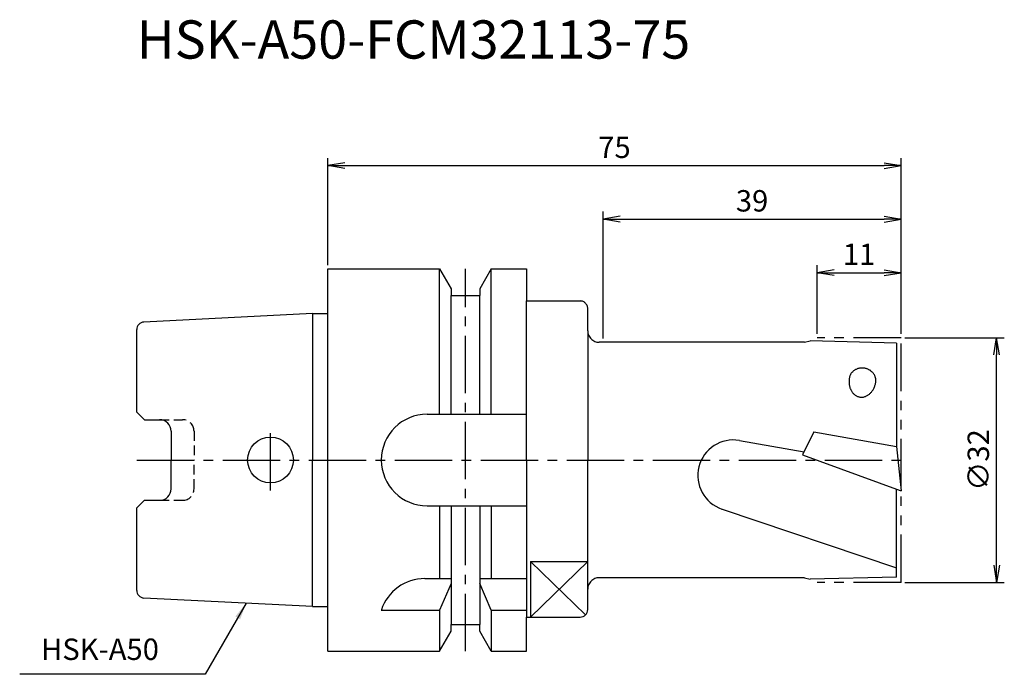
# Model space of a CAD drawing. Extents: x -40 to 88, y -28 to 58.
import ezdxf

# ---------------------------------------------------------------- set-up
doc = ezdxf.new("R2010")
doc.units = 0
doc.header["$LTSCALE"] = 10
doc.header["$PDMODE"] = 1
doc.header["$PDSIZE"] = -5
for name, pattern in [('CENTER2', [1.125, 0.75, -0.125, 0.125, -0.125]), ('HIDDEN2', [0.1875, 0.125, -0.0625]), ('PHANTOM2', [1.25, 0.625, -0.125, 0.125, -0.125, 0.125, -0.125])]:
    doc.linetypes.add(name, pattern=pattern)
doc.layers.get('0').update_dxf_attribs({"linetype": 'CONTINUOUS'})
doc.layers.get('DEFPOINTS').update_dxf_attribs({"linetype": 'CONTINUOUS'})
for name, color, linetype in [('240', 4, 'CONTINUOUS'), ('241', 211, 'CONTINUOUS'), ('242', 3, 'CONTINUOUS'), ('245', 2, 'CENTER2'), ('246', 3, 'PHANTOM2'), ('250', 3, 'CONTINUOUS'), ('251', 40, 'CONTINUOUS')]:
    doc.layers.add(name, color=color, linetype=linetype)
doc.styles.get("Standard").update_dxf_attribs({"font": 'romans.shx', "bigfont": 'BIGFONT.SHX'})
doc.styles.add('YOKO', font='romans.shx', dxfattribs={"bigfont": 'extfont.shx'})
doc.dimstyles.new('BIGT', dxfattribs={"dimtxt": 2.8, "dimasz": 2.23, "dimexe": 1, "dimexo": 0.5, "dimgap": 1, "dimtad": 3, "dimdec": 3, "dimtxsty": 'STANDARD', "dimblk1": 'OPEN', "dimblk2": 'OPEN', "dimsah": 1, "dimcen": 0, "dimclrd": 256, "dimclre": 256, "dimclrt": 40, "dimazin": 3, "dimtfac": 1, "dimtdec": 3, "dimtix": 1, "dimtmove": 0, "dimatfit": 3, "dimtolj": 1})

# ---------------------------------------------------------------- blocks, each defined once
blk = doc.blocks.new('_OPEN')
at = {"color": 0, "linetype": 'BYBLOCK'}
for p, q in [((-1, 0.167), (0, 0)), ((-1, -0.167), (0, 0)), ((0, 0), (-1, 0))]:
    blk.add_line(p, q, dxfattribs=at)
blk = doc.blocks.new('*D2')
at = {"layer": '250', "linetype": 'CONTINUOUS'}
for p, q in [((75.5, 16), (88.5, 16)), ((87.5, -13.77), (87.5, 13.77)), ((75.5, -16), (88.5, -16))]:
    blk.add_line(p, q, dxfattribs=at)
at = {"layer": 'DEFPOINTS', "color": 0, "linetype": 'CONTINUOUS'}
for p in [(75, 16), (87.5, 16), (75, -16)]:
    blk.add_point(p, dxfattribs=at)
at = {"layer": '250', "linetype": 'CONTINUOUS', "xscale": 2.23, "yscale": 2.23, "zscale": 2.23}
for p, rotation in [((87.5, 16), 90), ((87.5, -16), 270)]:
    blk.add_blockref('_OPEN', p, dxfattribs=dict(at, rotation=rotation))
at = {"layer": '250', "color": 40, "linetype": 'CONTINUOUS', "insert": (85.1, 0), "char_height": 2.8, "attachment_point": 5, "rotation": 90}
blk.add_mtext('\\A1;{\\H2.8;∅}32', dxfattribs=at)
blk = doc.blocks.new('*D3')
at = {"layer": '250', "linetype": 'CONTINUOUS'}
for p, q in [((64, 16.5), (64, 25.5)), ((66.23, 24.5), (72.77, 24.5)), ((75, 16.5), (75, 25.5))]:
    blk.add_line(p, q, dxfattribs=at)
at = {"layer": 'DEFPOINTS', "color": 0, "linetype": 'CONTINUOUS'}
for p in [(75, 24.5), (64, 16), (75, 16)]:
    blk.add_point(p, dxfattribs=at)
at = {"layer": '250', "linetype": 'CONTINUOUS', "xscale": 2.23, "yscale": 2.23, "zscale": 2.23, "rotation": 180}
blk.add_blockref('_OPEN', (64, 24.5), dxfattribs=at)
at = {"layer": '250', "linetype": 'CONTINUOUS', "xscale": 2.23, "yscale": 2.23, "zscale": 2.23}
blk.add_blockref('_OPEN', (75, 24.5), dxfattribs=at)
at = {"layer": '250', "color": 40, "linetype": 'CONTINUOUS', "insert": (69.5, 26.9), "char_height": 2.8, "attachment_point": 5}
blk.add_mtext('\\A1;11', dxfattribs=at)
blk = doc.blocks.new('*D4')
at = {"layer": '250', "linetype": 'CONTINUOUS'}
for p, q in [((36, 15.9), (36, 32.5)), ((75, 16.5), (75, 32.5)), ((38.23, 31.5), (72.77, 31.5))]:
    blk.add_line(p, q, dxfattribs=at)
at = {"layer": 'DEFPOINTS', "color": 0, "linetype": 'CONTINUOUS'}
for p in [(75, 31.5), (75, 16), (36, 15.4)]:
    blk.add_point(p, dxfattribs=at)
at = {"layer": '250', "linetype": 'CONTINUOUS', "xscale": 2.23, "yscale": 2.23, "zscale": 2.23, "rotation": 180}
blk.add_blockref('_OPEN', (36, 31.5), dxfattribs=at)
at = {"layer": '250', "linetype": 'CONTINUOUS', "xscale": 2.23, "yscale": 2.23, "zscale": 2.23}
blk.add_blockref('_OPEN', (75, 31.5), dxfattribs=at)
at = {"layer": '250', "color": 40, "linetype": 'CONTINUOUS', "insert": (55.5, 33.9), "char_height": 2.8, "attachment_point": 5}
blk.add_mtext('\\A1;39', dxfattribs=at)
blk = doc.blocks.new('*D5')
at = {"layer": '250', "linetype": 'CONTINUOUS'}
for p, q in [((0, 25.5), (0, 39.5)), ((75, 16.5), (75, 39.5)), ((2.23, 38.5), (72.77, 38.5))]:
    blk.add_line(p, q, dxfattribs=at)
at = {"layer": 'DEFPOINTS', "color": 0, "linetype": 'CONTINUOUS'}
for p in [(75, 38.5), (0, 25), (75, 16)]:
    blk.add_point(p, dxfattribs=at)
at = {"layer": '250', "linetype": 'CONTINUOUS', "xscale": 2.23, "yscale": 2.23, "zscale": 2.23, "rotation": 180}
blk.add_blockref('_OPEN', (0, 38.5), dxfattribs=at)
at = {"layer": '250', "linetype": 'CONTINUOUS', "xscale": 2.23, "yscale": 2.23, "zscale": 2.23}
blk.add_blockref('_OPEN', (75, 38.5), dxfattribs=at)
at = {"layer": '250', "color": 40, "linetype": 'CONTINUOUS', "insert": (37.5, 40.9), "char_height": 2.8, "attachment_point": 5}
blk.add_mtext('\\A1;75', dxfattribs=at)
blk = doc.blocks.new('1')
at = {"layer": '240', "linetype": 'CONTINUOUS'}
for p, q in [((0, 25), (14.62, 25)), ((0, 19.15), (0, 25)), ((14.62, 25), (16.12, 22.4)), ((21.38, 25), (19.88, 22.4)), ((21.38, 25), (26, 25)), ((26, 25), (26, 20.8)), ((16.12, 22.4), (16.12, 21.5)), ((19.88, 22.4), (19.88, 21.5)), ((16.12, 21.5), (19.88, 21.5)), ((26, 20.8), (33, 20.8)), ((-2, 19.15), (-24.05, 18.05)), ((-25, 6.27), (-25, 17.05)), ((62.35, 15.4), (63.1, 15.6)), ((74.4, 15.3), (63.1, 15.6)), ((62.35, 15.4), (35.5, 15.4)), ((74.4, 15.3), (74.4, 1.77)), ((-24, 5.27), (-25, 6.27)), ((-24, 5.27), (-22, 5.27)), ((-20.5, 3.77), (-20.5, 0)), ((-20.5, -3.77), (-20.5, 0)), ((74.4, -15.3), (74.4, -3.8)), ((-25, -6.27), (-24, -5.27)), ((-25, -17.05), (-25, -6.27)), ((-24, -5.27), (-22, -5.27)), ((62.35, -15.4), (35.5, -15.4)), ((62.35, -15.4), (63.1, -15.6)), ((74.4, -15.3), (63.1, -15.6)), ((-2, -19.15), (-24.05, -18.05)), ((0, -25), (0, -19.15)), ((26, -20.55), (33, -20.55)), ((26, -25), (26, -20.55)), ((16.12, -22.4), (16.12, -21.5)), ((16.12, -21.5), (19.88, -21.5)), ((19.88, -22.4), (19.88, -21.5)), ((14.62, -25), (16.12, -22.4)), ((21.38, -25), (19.88, -22.4)), ((0, -25), (14.62, -25)), ((21.38, -25), (26, -25))]:
    blk.add_line(p, q, dxfattribs=at)
at = {"layer": '240', "linetype": 'PHANTOM2'}
blk.add_line((34, 16.9), (34, 19.8), dxfattribs=at)
at = {"layer": '240'}
for p, q in [((-2, 19.15), (0, 19.15)), ((74.39, 1.77), (75, -4.02)), ((74.4, 1.77), (74.39, 1.77)), ((74.4, -3.8), (75, -4.02)), ((34, -19.55), (34, -16.9)), ((-2, -19.15), (0, -19.15))]:
    blk.add_line(p, q, dxfattribs=at)
at = {"layer": '240', "linetype": 'PHANTOM2'}
for centre, radius, start, end in [((33, 19.8), 1, 360, 90), ((35.5, 16.9), 1.5, 180, 270), ((35.5, -16.9), 1.5, 90, 180)]:
    blk.add_arc(centre, radius, start, end, dxfattribs=at)
at = {"layer": '240', "linetype": 'CONTINUOUS'}
for centre, radius, start, end in [((-24, 17.05), 1, 92.8624, 180), ((-22, 3.77), 1.5, 0, 90), ((-22, -3.77), 1.5, 270, 0), ((-24, -17.05), 1, 180, 267.1376)]:
    blk.add_arc(centre, radius, start, end, dxfattribs=at)
at = {"layer": '240'}
blk.add_arc((33, -19.55), 1, 270, 0, dxfattribs=at)
at = {"layer": '241', "linetype": 'CONTINUOUS'}
for p, q in [((14.62, 6), (14.62, 25)), ((21.38, 6), (21.38, 25)), ((16.12, 6), (16.12, 21.5)), ((19.88, 6), (19.88, 21.5)), ((26, 0), (26, 20.8)), ((-2, 19.15), (-2, 0)), ((13, 6), (26, 6)), ((53.85, 2.55), (62.3, 1.06)), ((-2, -19.15), (-2, 0)), ((26, 0), (26, -20.55)), ((13, -6), (26, -6)), ((14.62, -6), (14.62, -15.5)), ((16.12, -6), (16.12, -21.5)), ((19.88, -6), (19.88, -21.5)), ((21.38, -6), (21.38, -15.5)), ((51.57, -6.43), (74.4, -14.08)), ((26.5, -13.26), (26.5, -20.55)), ((26.5, -13.26), (34, -13.26)), ((12.7, -15.5), (16.12, -15.5)), ((16.12, -16.17), (14.62, -19.62)), ((19.88, -15.5), (26, -15.5)), ((21.38, -19.62), (19.88, -16.17)), ((7, -19.62), (14.62, -19.62)), ((14.62, -19.62), (14.62, -25)), ((21.38, -19.62), (21.38, -25)), ((21.38, -19.62), (26, -19.62))]:
    blk.add_line(p, q, dxfattribs=at)
at = {"layer": '241'}
for p, q in [((0, 0), (0, 19.15)), ((34, 16.9), (34, 0)), ((63.57, 3.68), (62.11, 0.67)), ((63.57, 3.68), (74.39, 1.77)), ((0, -19.15), (0, 0)), ((34, -16.9), (34, 0)), ((62.11, 0.67), (74.4, -3.8))]:
    blk.add_line(p, q, dxfattribs=at)
at = {"layer": '241', "linetype": 'HIDDEN2'}
for p, q in [((-22, 5.27), (-19, 5.27)), ((-17.5, 3.77), (-17.5, 0)), ((-17.5, -3.77), (-17.5, 0)), ((-22, -5.27), (-19, -5.27))]:
    blk.add_line(p, q, dxfattribs=at)
at = {"layer": '241', "linetype": 'CONTINUOUS'}
for points in [[(71.68, 10.14), (71.69, 10.21), (71.7, 10.28), (71.7, 10.35), (71.7, 10.42), (71.7, 10.5), (71.69, 10.57), (71.68, 10.64), (71.66, 10.71), (71.64, 10.78), (71.62, 10.85), (71.6, 10.92), (71.57, 10.99), (71.54, 11.06), (71.5, 11.13), (71.47, 11.19), (71.42, 11.25), (71.38, 11.32), (71.33, 11.37), (71.28, 11.43), (71.23, 11.49), (71.17, 11.54), (71.12, 11.59), (71.05, 11.64), (70.99, 11.69), (70.93, 11.73), (70.86, 11.77), (70.79, 11.81), (70.72, 11.85), (70.65, 11.88), (70.57, 11.91), (70.5, 11.94), (70.42, 11.96), (70.35, 11.98), (70.27, 12), (70.19, 12.01), (70.11, 12.02), (70.03, 12.03), (69.95, 12.03), (69.87, 12.03), (69.79, 12.03), (69.72, 12.02), (69.64, 12.01), (69.56, 12), (69.48, 11.99), (69.41, 11.97), (69.33, 11.95), (69.26, 11.92), (69.19, 11.89), (69.12, 11.86), (69.05, 11.83), (68.98, 11.79), (68.91, 11.75), (68.85, 11.71), (68.79, 11.66), (68.73, 11.61), (68.68, 11.56), (68.62, 11.51), (68.57, 11.46), (68.53, 11.4), (68.48, 11.34), (68.44, 11.28), (68.4, 11.22), (68.37, 11.15), (68.34, 11.09), (68.31, 11.02), (68.28, 10.95), (68.26, 10.88), (68.25, 10.81), (68.23, 10.74)], [(68.23, 10.74), (68.21, 10.64), (68.2, 10.54), (68.19, 10.44), (68.19, 10.34), (68.19, 10.24), (68.19, 10.14), (68.2, 10.04), (68.21, 9.94), (68.22, 9.84), (68.24, 9.74), (68.26, 9.65), (68.28, 9.56), (68.31, 9.46), (68.34, 9.37), (68.37, 9.29), (68.41, 9.2), (68.45, 9.12), (68.49, 9.04), (68.54, 8.96), (68.59, 8.89), (68.64, 8.82), (68.7, 8.75), (68.76, 8.68), (68.82, 8.62), (68.88, 8.57), (68.94, 8.52), (69.01, 8.47), (69.08, 8.42), (69.15, 8.38), (69.22, 8.35), (69.3, 8.31), (69.37, 8.29), (69.45, 8.26), (69.53, 8.25), (69.61, 8.23), (69.68, 8.22), (69.76, 8.22), (69.84, 8.22), (69.92, 8.22), (70.01, 8.23), (70.09, 8.24), (70.17, 8.26), (70.25, 8.29), (70.32, 8.31), (70.4, 8.34), (70.48, 8.38), (70.56, 8.42), (70.63, 8.47), (70.7, 8.51), (70.78, 8.57), (70.85, 8.62), (70.92, 8.68), (70.98, 8.75), (71.05, 8.81), (71.11, 8.88), (71.17, 8.96), (71.23, 9.04), (71.28, 9.12), (71.33, 9.2), (71.38, 9.28), (71.43, 9.37), (71.47, 9.46), (71.51, 9.55), (71.55, 9.65), (71.58, 9.74), (71.61, 9.84), (71.64, 9.94), (71.66, 10.04), (71.68, 10.14)]]:
    blk.add_lwpolyline(points, dxfattribs=at)
blk.add_circle((-7.5, 0), 3, dxfattribs=at)
at = {"layer": '241', "linetype": 'HIDDEN2'}
for centre, start, end in [((-19, 3.77), 0, 90), ((-19, -3.77), 270, 0)]:
    blk.add_arc(centre, 1.5, start, end, dxfattribs=at)
at = {"layer": '241', "linetype": 'CONTINUOUS'}
for centre, radius, start, end in [((13, 0), 6, 90, 180), ((53.04, -2.02), 4.64, 80, 251.4791), ((13, 0), 6, 180, 270), ((12.7, -21.5), 6, 90, 161.6899)]:
    blk.add_arc(centre, radius, start, end, dxfattribs=at)
at = {"layer": '242', "linetype": 'CONTINUOUS'}
for p, q in [((34, -13.26), (26.5, -20.55)), ((26.5, -13.26), (33.7, -20.26))]:
    blk.add_line(p, q, dxfattribs=at)
at = {"layer": '245', "linetype": 'CENTER2'}
for p, q in [((18, -25), (18, 25)), ((-7.5, -4), (-7.5, 4))]:
    blk.add_line(p, q, dxfattribs=at)
at = {"layer": '245'}
blk.add_line((-25, 0), (76, 0), dxfattribs=at)
at = {"layer": '246'}
for p, q in [((75, 16), (64, 16)), ((75, -16), (75, 16)), ((75, -16), (64, -16))]:
    blk.add_line(p, q, dxfattribs=at)

msp = doc.modelspace()

# ---------------------------------------------------------------- linework, layer by layer
at = {"layer": '250', "linetype": 'CONTINUOUS'}
msp.add_line((-16.0444, -28.0259), (-40.3111, -28.0259), dxfattribs=at)

# ---------------------------------------------------------------- block references
at = {"layer": '245'}
msp.add_blockref('1', (0, 0), dxfattribs=at)

# ---------------------------------------------------------------- texts
at = {"layer": '241', "style": 'YOKO'}
msp.add_text('HSK-A50-FCM32113-75', height=5, dxfattribs=at).set_placement((-25, 52.5))
at = {"layer": '251', "linetype": 'CONTINUOUS', "insert": (-37.5111, -27.0259), "char_height": 2.8, "attachment_point": 7, "style": 'YOKO'}
msp.add_mtext('HSK-A50', dxfattribs=at)

# ---------------------------------------------------------------- dimensions: what is measured, and where the dimension line sits
at = {"layer": '250', "linetype": 'CONTINUOUS'}
for base, p1, picture, middle in [((75, 38.5), (0, 25), '*D5', (37.5, 40.9)), ((75, 31.5), (36, 15.4), '*D4', (55.5, 33.9)), ((75, 24.5), (64, 16), '*D3', (69.5, 26.9))]:
    dim = msp.add_linear_dim(base=base, p1=p1, p2=(75, 16), dimstyle='BIGT', dxfattribs=at)
    dim.commit()
    dim.dimension.update_dxf_attribs({"geometry": picture, "text_midpoint": middle})
dim = msp.add_linear_dim(base=(87.5, 16), p1=(75, -16), p2=(75, 16), angle=90, text='{\\H2.8;∅}<>', dimstyle='BIGT', dxfattribs=at)
dim.commit()
dim.dimension.update_dxf_attribs({"geometry": '*D2', "text_midpoint": (85.1, 0)})

# ---------------------------------------------------------------- leaders
msp.add_leader([(-10.6696, -18.7165), (-16.0444, -28.0259)], dimstyle='BIGT', dxfattribs=at)

doc.saveas('drawing.dxf')
